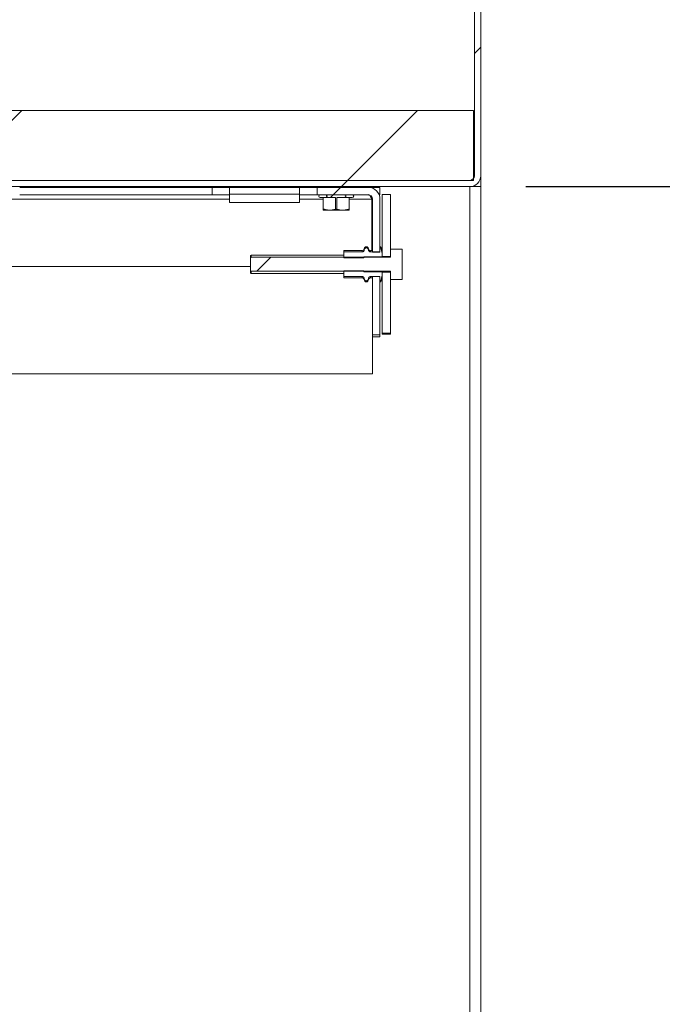
# Model space of a CAD drawing. Units: inches. Extents: x 0.1 to 10.8, y -0.9 to 8.4.
# Drawn here: x 6.2 to 6.7, y 6.8 to 7.7 of the extents above; entities that cross this region are included whole.
import ezdxf

# ---------------------------------------------------------------- set-up
doc = ezdxf.new("R2010")
doc.units = ezdxf.units.IN
doc.header["$MEASUREMENT"] = 0
doc.layers.add('FORMAT', color=7, linetype='Continuous')
doc.styles.add('SLDTEXTSTYLE2', font='GOTHIC.TTF', dxfattribs={"width": 0.913})
doc.dimstyles.new('SLDDIMSTYLE2', dxfattribs={"dimtxt": 0.083333, "dimasz": 0.13, "dimexe": 0, "dimexo": 0.0625, "dimgap": 0.020833, "dimtad": 0, "dimlfac": 16, "dimrnd": 1e-09, "dimzin": 4, "dimdsep": 46, "dimtxsty": 'SLDTEXTSTYLE2', "dimsah": 1, "dimcen": 0.09, "dimadec": 0, "dimazin": 1, "dimtfac": 1, "dimtofl": 0, "dimtmove": 0, "dimatfit": 3, "dimfxl": 0, "dimfrac": 2, "dimtolj": 1, "dimtzin": 12, "dimarcsym": 0})

# ---------------------------------------------------------------- blocks, each defined once
blk = doc.blocks.new('*D39')
at = {"layer": 'FORMAT', "color": 8}
for p, q in [((6.61917, 7.51509), (6.9787, 7.51509)), ((6.8537, 7.51509), (6.8537, 6.96191)), ((6.8537, 5.26509), (6.8537, 6.18367)), ((6.61917, 5.26509), (6.9787, 5.26509))]:
    blk.add_line(p, q, dxfattribs=at)
for points in [[(6.8537, 7.51509), (6.8337, 7.38509), (6.8737, 7.38509)], [(6.8537, 5.26509), (6.8737, 5.39509), (6.8337, 5.39509)]]:
    blk.add_solid(points, dxfattribs=at)
at = {"layer": 'FORMAT', "color": 8, "char_height": 0.083333, "attachment_point": 1, "rotation": 90, "style": 'SLDTEXTSTYLE2'}
for s, insert in [('" WIDTH ', (6.81346, 6.52827, 0.43748)), ('36.00', (6.81346, 6.18367, 0.43748))]:
    blk.add_mtext(s, dxfattribs=dict(at, insert=insert))

msp = doc.modelspace()

# ---------------------------------------------------------------- hatches: boundary and pattern name
at = {"linetype": 'Continuous', "lineweight": 0}
h = msp.add_hatch(dxfattribs=at)
h.set_pattern_fill('ANSI32', style=0)
edge = h.paths.add_edge_path(flags=0)
edge.add_line((6.02979, 7.59446), (5.86392, 7.59446))
edge.add_line((5.86392, 7.59446), (5.86392, 7.58884))
edge.add_line((5.86392, 7.58884), (6.02979, 7.58884))
edge.add_arc((6.02979, 7.58471), 0.00413, 0, 90, ccw=False)
edge.add_line((6.03392, 7.58471), (6.03392, 7.52484))
edge.add_arc((6.04367, 7.52484), 0.00975, 180, 270)
edge.add_line((6.04367, 7.51509), (6.56917, 7.51509))
edge.add_arc((6.56917, 7.52484), 0.00975, 270, 360)
edge.add_line((6.57892, 7.52484), (6.57892, 7.73071))
edge.add_line((6.57892, 7.73071), (6.57329, 7.73071))
edge.add_line((6.57329, 7.73071), (6.57329, 7.52484))
edge.add_arc((6.56917, 7.52484), 0.00413, 270, 360, ccw=False)
edge.add_line((6.56917, 7.52071), (6.04367, 7.52071))
edge.add_arc((6.04367, 7.52484), 0.00412, 180, 270, ccw=False)
edge.add_line((6.03954, 7.52484), (6.03954, 7.58471))
edge.add_arc((6.02979, 7.58471), 0.00975, 0, 90)
h = msp.add_hatch(dxfattribs=at)
h.set_pattern_fill('ANSI32', style=0)
h.paths.add_polyline_path([(6.57235, 7.52071), (6.57235, 7.58321), (6.07235, 7.58321), (6.07235, 7.52071)], flags=0)
h = msp.add_hatch(dxfattribs=at)
h.set_pattern_fill('ANSI32', style=0)
h.paths.add_polyline_path([(6.33901, 7.50792), (6.33901, 7.51446), (6.16713, 7.51446), (6.16713, 7.50792)], flags=0)
h = msp.add_hatch(dxfattribs=at)
h.set_pattern_fill('ANSI32', style=0)
edge = h.paths.add_edge_path(flags=0)
edge.add_line((6.43276, 7.51446), (6.43276, 7.50792))
edge.add_line((6.43276, 7.50792), (6.47847, 7.50792))
edge.add_arc((6.47847, 7.50402), 0.00391, 0, 90, ccw=False)
edge.add_line((6.48238, 7.50402), (6.48238, 7.45661))
edge.add_line((6.48238, 7.45661), (6.48892, 7.45661))
edge.add_line((6.48892, 7.45661), (6.48892, 7.50402))
edge.add_arc((6.47847, 7.50402), 0.01044, 0, 90)
edge.add_line((6.47847, 7.51446), (6.43276, 7.51446))
h = msp.add_hatch(dxfattribs=at)
h.set_pattern_fill('ANSI32', style=0)
h.paths.add_polyline_path([(6.35463, 7.50825), (6.35463, 7.50103), (6.41713, 7.50103), (6.41713, 7.50825)], flags=0)
h = msp.add_hatch(dxfattribs=at)
h.set_pattern_fill('ANSI32', style=0)
edge = h.paths.add_edge_path(flags=0)
edge.add_spline(control_points=[(6.45601, 7.50542), (6.45617, 7.50542), (6.45632, 7.50543), (6.45648, 7.50544), (6.45686, 7.50547), (6.45724, 7.50554), (6.4576, 7.50567), (6.45775, 7.50573), (6.45789, 7.5058), (6.45802, 7.50589), (6.45816, 7.50597), (6.45828, 7.50608), (6.45838, 7.50621), (6.45843, 7.50628), (6.45847, 7.50637), (6.4585, 7.50645), (6.45853, 7.50654), (6.45854, 7.50663), (6.45854, 7.50672), (6.45853, 7.5068), (6.45851, 7.50688), (6.45848, 7.50695), (6.45844, 7.50705), (6.45838, 7.50713), (6.45832, 7.50721), (6.45822, 7.50733), (6.45809, 7.50742), (6.45796, 7.5075), (6.45773, 7.50764), (6.45747, 7.50773), (6.45722, 7.50779), (6.45682, 7.50789), (6.45641, 7.50792), (6.45601, 7.50792)], knot_values=[0.002367, 0.002367, 0.002367, 0.002367, 0.002561, 0.002561, 0.002561, 0.00303, 0.00303, 0.00303, 0.003224, 0.003224, 0.003224, 0.003421, 0.003421, 0.003421, 0.003531, 0.003531, 0.003531, 0.003642, 0.003642, 0.003642, 0.003739, 0.003739, 0.003739, 0.003864, 0.003864, 0.003864, 0.004052, 0.004052, 0.004052, 0.00438, 0.00438, 0.00438, 0.00488, 0.00488, 0.00488, 0.00488], weights=[1, 1, 1, 1, 1, 1, 1, 1, 1, 1, 1, 1, 1, 1, 1, 1, 1, 1, 1, 1, 1, 1, 1, 1, 1, 1, 1, 1, 1, 1, 1, 1, 1, 1], degree=3, periodic=0)
edge.add_line((6.45601, 7.50792), (6.4437, 7.50792))
edge.add_spline(control_points=[(6.4437, 7.50792), (6.44355, 7.50792), (6.44341, 7.50792), (6.44327, 7.50791), (6.44285, 7.50788), (6.44242, 7.50781), (6.44203, 7.50764), (6.44183, 7.50756), (6.44164, 7.50745), (6.44148, 7.5073), (6.44141, 7.50723), (6.44134, 7.50716), (6.44129, 7.50707), (6.44124, 7.50698), (6.4412, 7.50689), (6.44118, 7.50679), (6.44117, 7.5067), (6.44117, 7.50661), (6.44119, 7.50652), (6.44121, 7.50644), (6.44124, 7.50637), (6.44127, 7.5063), (6.44133, 7.5062), (6.44141, 7.50611), (6.4415, 7.50603), (6.44164, 7.50591), (6.4418, 7.50581), (6.44197, 7.50573), (6.44228, 7.50559), (6.44262, 7.50551), (6.44296, 7.50547), (6.4432, 7.50544), (6.44345, 7.50542), (6.4437, 7.50542)], knot_values=[0.006011, 0.006011, 0.006011, 0.006011, 0.006186, 0.006186, 0.006186, 0.006699, 0.006699, 0.006699, 0.006963, 0.006963, 0.006963, 0.007083, 0.007083, 0.007083, 0.007204, 0.007204, 0.007204, 0.007312, 0.007312, 0.007312, 0.007406, 0.007406, 0.007406, 0.007547, 0.007547, 0.007547, 0.007771, 0.007771, 0.007771, 0.008184, 0.008184, 0.008184, 0.008485, 0.008485, 0.008485, 0.008485], weights=[1, 1, 1, 1, 1, 1, 1, 1, 1, 1, 1, 1, 1, 1, 1, 1, 1, 1, 1, 1, 1, 1, 1, 1, 1, 1, 1, 1, 1, 1, 1, 1, 1, 1], degree=3, periodic=0)
edge.add_line((6.4437, 7.50542), (6.44923, 7.50542))
edge.add_line((6.44923, 7.50542), (6.44923, 7.49497))
edge.add_spline(control_points=[(6.44923, 7.49497), (6.44965, 7.49495), (6.45006, 7.49495), (6.45048, 7.49497)], knot_values=[0.001102, 0.001102, 0.001102, 0.001102, 0.001609, 0.001609, 0.001609, 0.001609], weights=[1, 1, 1, 1], degree=3, periodic=0)
edge.add_line((6.45048, 7.49497), (6.45048, 7.50542))
edge.add_line((6.45048, 7.50542), (6.45601, 7.50542))
h = msp.add_hatch(dxfattribs=at)
h.set_pattern_fill('ANSI32', style=0)
h.paths.add_polyline_path([(6.49827, 7.50821), (6.49079, 7.50821), (6.49079, 7.4528), (6.49827, 7.4528)], flags=0)
h = msp.add_hatch(dxfattribs=at)
h.set_pattern_fill('ANSI32', style=0)
edge = h.paths.add_edge_path(flags=0)
edge.add_spline(control_points=[(6.48047, 7.45674), (6.48034, 7.45674), (6.4802, 7.45676), (6.48007, 7.45679), (6.47988, 7.45684), (6.4797, 7.45692), (6.47953, 7.45702), (6.47939, 7.45711), (6.47925, 7.45723), (6.47914, 7.45735), (6.47897, 7.45753), (6.47884, 7.45775), (6.47875, 7.45797), (6.47867, 7.45818), (6.47861, 7.45841), (6.4786, 7.45863)], knot_values=[0.004574, 0.004574, 0.004574, 0.004574, 0.004736, 0.004736, 0.004736, 0.004976, 0.004976, 0.004976, 0.005186, 0.005186, 0.005186, 0.005485, 0.005485, 0.005485, 0.005763, 0.005763, 0.005763, 0.005763], weights=[1, 1, 1, 1, 1, 1, 1, 1, 1, 1, 1, 1, 1, 1, 1, 1], degree=3, periodic=0)
edge.add_spline(control_points=[(6.4786, 7.45863), (6.47859, 7.45881), (6.47855, 7.45898), (6.4785, 7.45914), (6.47843, 7.45937), (6.47831, 7.45959), (6.47816, 7.45978), (6.47802, 7.45996), (6.47784, 7.46011), (6.47765, 7.46023), (6.47747, 7.46034), (6.47726, 7.46042), (6.47705, 7.46046), (6.47685, 7.46049), (6.47665, 7.4605), (6.47645, 7.46046), (6.47625, 7.46043), (6.47606, 7.46037), (6.47588, 7.46027), (6.47571, 7.46018), (6.47554, 7.46005), (6.4754, 7.4599), (6.47526, 7.45975), (6.47514, 7.45957), (6.47505, 7.45938), (6.47496, 7.45918), (6.4749, 7.45896), (6.47487, 7.45874), (6.47487, 7.45871), (6.47486, 7.45867), (6.47486, 7.45863)], knot_values=[0.001586, 0.001586, 0.001586, 0.001586, 0.001796, 0.001796, 0.001796, 0.00209, 0.00209, 0.00209, 0.002369, 0.002369, 0.002369, 0.002628, 0.002628, 0.002628, 0.002875, 0.002875, 0.002875, 0.003117, 0.003117, 0.003117, 0.003362, 0.003362, 0.003362, 0.003617, 0.003617, 0.003617, 0.003888, 0.003888, 0.003888, 0.003932, 0.003932, 0.003932, 0.003932], weights=[1, 1, 1, 1, 1, 1, 1, 1, 1, 1, 1, 1, 1, 1, 1, 1, 1, 1, 1, 1, 1, 1, 1, 1, 1, 1, 1, 1, 1, 1, 1], degree=3, periodic=0)
edge.add_spline(control_points=[(6.47486, 7.45863), (6.47485, 7.45844), (6.4748, 7.45824), (6.47474, 7.45805), (6.47466, 7.45784), (6.47455, 7.45764), (6.47442, 7.45747), (6.47428, 7.45729), (6.47411, 7.45714), (6.47393, 7.45702), (6.47385, 7.45697), (6.47377, 7.45693), (6.47369, 7.45689), (6.47351, 7.45682), (6.47332, 7.45677), (6.47313, 7.45675), (6.47308, 7.45675), (6.47304, 7.45674), (6.47299, 7.45674)], knot_values=[0.004222, 0.004222, 0.004222, 0.004222, 0.004467, 0.004467, 0.004467, 0.00474, 0.00474, 0.00474, 0.005014, 0.005014, 0.005014, 0.005124, 0.005124, 0.005124, 0.00536, 0.00536, 0.00536, 0.005418, 0.005418, 0.005418, 0.005418], weights=[1, 1, 1, 1, 1, 1, 1, 1, 1, 1, 1, 1, 1, 1, 1, 1, 1, 1, 1], degree=3, periodic=0)
edge.add_line((6.47299, 7.45674), (6.45673, 7.45674))
edge.add_line((6.45673, 7.45674), (6.45673, 7.45156))
edge.add_line((6.45673, 7.45156), (6.47423, 7.45156))
edge.add_spline(control_points=[(6.47423, 7.45156), (6.47444, 7.45183), (6.47465, 7.45211), (6.47486, 7.45237)], knot_values=[0.011845, 0.011845, 0.011845, 0.011845, 0.012262, 0.012262, 0.012262, 0.012262], weights=[1, 1, 1, 1], degree=3, periodic=0)
edge.add_line((6.47486, 7.45237), (6.49079, 7.45237))
edge.add_line((6.49079, 7.45237), (6.49079, 7.45543))
edge.add_spline(control_points=[(6.49079, 7.45543), (6.49039, 7.45711), (6.48998, 7.45878), (6.48956, 7.46045)], knot_values=[0.018365, 0.018365, 0.018365, 0.018365, 0.020485, 0.020485, 0.020485, 0.020485], weights=[1, 1, 1, 1], degree=3, periodic=0)
edge.add_line((6.48956, 7.46045), (6.48892, 7.46045))
edge.add_line((6.48892, 7.46045), (6.48892, 7.45674))
edge.add_line((6.48892, 7.45674), (6.48047, 7.45674))
h = msp.add_hatch(dxfattribs=at)
h.set_pattern_fill('ANSI32', style=0)
edge = h.paths.add_edge_path(flags=0)
edge.add_spline(control_points=[(6.50883, 7.45855), (6.50877, 7.45865), (6.50872, 7.45876), (6.50866, 7.45886), (6.5086, 7.45897), (6.50854, 7.45908), (6.50849, 7.45919)], knot_values=[0.003022, 0.003022, 0.003022, 0.003022, 0.003167, 0.003167, 0.003167, 0.003317, 0.003317, 0.003317, 0.003317], weights=[1, 1, 1, 1, 1, 1, 1], degree=3, periodic=0)
edge.add_line((6.50849, 7.45919), (6.49827, 7.45919))
edge.add_line((6.49827, 7.45919), (6.49827, 7.45197))
edge.add_line((6.49827, 7.45197), (6.37389, 7.45197))
edge.add_spline(control_points=[(6.37389, 7.45197), (6.37368, 7.45182), (6.37347, 7.45166), (6.37327, 7.4515)], knot_values=[0.004762, 0.004762, 0.004762, 0.004762, 0.005081, 0.005081, 0.005081, 0.005081], weights=[1, 1, 1, 1], degree=3, periodic=0)
edge.add_line((6.37327, 7.4515), (6.37327, 7.43993))
edge.add_spline(control_points=[(6.37327, 7.43993), (6.37347, 7.43977), (6.37368, 7.43961), (6.37389, 7.43945)], knot_values=[0.01121, 0.01121, 0.01121, 0.01121, 0.011532, 0.011532, 0.011532, 0.011532], weights=[1, 1, 1, 1], degree=3, periodic=0)
edge.add_line((6.37389, 7.43945), (6.49827, 7.43945))
edge.add_line((6.49827, 7.43945), (6.49827, 7.43223))
edge.add_line((6.49827, 7.43223), (6.50849, 7.43223))
edge.add_spline(control_points=[(6.50849, 7.43223), (6.50854, 7.43234), (6.5086, 7.43245), (6.50866, 7.43256), (6.50872, 7.43266), (6.50877, 7.43277), (6.50883, 7.43287)], knot_values=[0.003017, 0.003017, 0.003017, 0.003017, 0.003166, 0.003166, 0.003166, 0.003311, 0.003311, 0.003311, 0.003311], weights=[1, 1, 1, 1, 1, 1, 1], degree=3, periodic=0)
edge.add_line((6.50883, 7.43287), (6.50883, 7.45855))
h = msp.add_hatch(dxfattribs=at)
h.set_pattern_fill('ANSI32', style=0)
edge = h.paths.add_edge_path(flags=0)
edge.add_spline(control_points=[(6.47299, 7.43468), (6.47306, 7.43468), (6.47313, 7.43467), (6.4732, 7.43466), (6.47342, 7.43464), (6.47363, 7.43457), (6.47382, 7.43447), (6.47402, 7.43436), (6.47421, 7.4342), (6.47436, 7.43402), (6.47452, 7.43384), (6.47464, 7.43362), (6.47473, 7.43339), (6.4748, 7.4332), (6.47485, 7.43299), (6.47486, 7.43279)], knot_values=[0.003757, 0.003757, 0.003757, 0.003757, 0.003844, 0.003844, 0.003844, 0.004109, 0.004109, 0.004109, 0.004399, 0.004399, 0.004399, 0.004698, 0.004698, 0.004698, 0.004953, 0.004953, 0.004953, 0.004953], weights=[1, 1, 1, 1, 1, 1, 1, 1, 1, 1, 1, 1, 1, 1, 1, 1], degree=3, periodic=0)
edge.add_spline(control_points=[(6.47486, 7.43279), (6.47487, 7.43268), (6.47488, 7.43257), (6.47491, 7.43247), (6.47496, 7.43223), (6.47506, 7.432), (6.47519, 7.43179), (6.47531, 7.4316), (6.47548, 7.43142), (6.47566, 7.43129), (6.47578, 7.4312), (6.4759, 7.43113), (6.47603, 7.43108), (6.47621, 7.431), (6.47641, 7.43095), (6.47661, 7.43094), (6.47681, 7.43093), (6.47701, 7.43095), (6.47721, 7.431), (6.4774, 7.43105), (6.47758, 7.43114), (6.47774, 7.43125), (6.47791, 7.43137), (6.47806, 7.43151), (6.47819, 7.43167), (6.47832, 7.43184), (6.47842, 7.43204), (6.47849, 7.43224), (6.47855, 7.43242), (6.47859, 7.4326), (6.4786, 7.43279)], knot_values=[0.00408, 0.00408, 0.00408, 0.00408, 0.004211, 0.004211, 0.004211, 0.004508, 0.004508, 0.004508, 0.004791, 0.004791, 0.004791, 0.00496, 0.00496, 0.00496, 0.005203, 0.005203, 0.005203, 0.005446, 0.005446, 0.005446, 0.005688, 0.005688, 0.005688, 0.005936, 0.005936, 0.005936, 0.006196, 0.006196, 0.006196, 0.006424, 0.006424, 0.006424, 0.006424], weights=[1, 1, 1, 1, 1, 1, 1, 1, 1, 1, 1, 1, 1, 1, 1, 1, 1, 1, 1, 1, 1, 1, 1, 1, 1, 1, 1, 1, 1, 1, 1], degree=3, periodic=0)
edge.add_spline(control_points=[(6.4786, 7.43279), (6.47861, 7.4329), (6.47862, 7.43302), (6.47865, 7.43313), (6.4787, 7.43335), (6.47879, 7.43356), (6.4789, 7.43375), (6.47901, 7.43393), (6.47915, 7.43409), (6.4793, 7.43423), (6.47945, 7.43436), (6.47961, 7.43446), (6.47979, 7.43454), (6.47997, 7.43461), (6.48016, 7.43466), (6.48035, 7.43467), (6.48039, 7.43468), (6.48043, 7.43468), (6.48047, 7.43468)], knot_values=[0.000044, 0.000044, 0.000044, 0.000044, 0.000183, 0.000183, 0.000183, 0.000459, 0.000459, 0.000459, 0.000713, 0.000713, 0.000713, 0.00095, 0.00095, 0.00095, 0.001185, 0.001185, 0.001185, 0.001234, 0.001234, 0.001234, 0.001234], weights=[1, 1, 1, 1, 1, 1, 1, 1, 1, 1, 1, 1, 1, 1, 1, 1, 1, 1, 1], degree=3, periodic=0)
edge.add_line((6.48047, 7.43468), (6.48892, 7.43468))
edge.add_line((6.48892, 7.43468), (6.48892, 7.43097))
edge.add_line((6.48892, 7.43097), (6.48956, 7.43097))
edge.add_spline(control_points=[(6.48956, 7.43097), (6.48998, 7.43264), (6.49039, 7.43432), (6.49079, 7.43599)], knot_values=[0.00825, 0.00825, 0.00825, 0.00825, 0.010353, 0.010353, 0.010353, 0.010353], weights=[1, 1, 1, 1], degree=3, periodic=0)
edge.add_line((6.49079, 7.43599), (6.49079, 7.43905))
edge.add_line((6.49079, 7.43905), (6.47486, 7.43905))
edge.add_spline(control_points=[(6.47486, 7.43905), (6.47465, 7.43932), (6.47444, 7.43959), (6.47423, 7.43986)], knot_values=[0.006131, 0.006131, 0.006131, 0.006131, 0.006547, 0.006547, 0.006547, 0.006547], weights=[1, 1, 1, 1], degree=3, periodic=0)
edge.add_line((6.47423, 7.43986), (6.45673, 7.43986))
edge.add_line((6.45673, 7.43986), (6.45673, 7.43468))
edge.add_line((6.45673, 7.43468), (6.47299, 7.43468))
h = msp.add_hatch(dxfattribs=at)
h.set_pattern_fill('ANSI32', style=0)
h.paths.add_polyline_path([(6.48238, 7.43482), (6.48238, 7.38271), (6.48892, 7.38271), (6.48892, 7.43482)], flags=0)
h = msp.add_hatch(dxfattribs=at)
h.set_pattern_fill('ANSI32', style=0)
h.paths.add_polyline_path([(6.49827, 7.43862), (6.49079, 7.43862), (6.49079, 7.38421), (6.49827, 7.38421)], flags=0)

# ---------------------------------------------------------------- linework, layer by layer
at = {"color": 7, "linetype": 'Continuous', "lineweight": 15}
for p, q in [((6.57329, 7.52484), (6.57329, 7.73071)), ((6.57892, 7.52484), (6.57892, 7.73071)), ((6.57235, 7.58321), (6.07235, 7.58321)), ((6.57235, 7.52071), (6.57235, 7.58321)), ((6.57892, 7.51509), (6.57892, 7.52484)), ((6.04367, 7.52071), (6.56917, 7.52071)), ((6.04367, 7.51509), (6.56917, 7.51509)), ((6.57235, 7.52071), (6.07235, 7.52071)), ((6.16713, 7.51446), (6.33901, 7.51446)), ((6.33901, 7.51446), (6.33901, 7.50792)), ((6.35463, 7.51446), (6.33901, 7.51446)), ((6.35463, 7.51446), (6.41713, 7.51446)), ((6.35463, 7.50825), (6.35463, 7.51446)), ((6.41713, 7.50825), (6.41713, 7.51446)), ((6.43276, 7.51446), (6.41713, 7.51446)), ((6.43276, 7.50792), (6.43276, 7.51446)), ((6.43276, 7.51446), (6.47847, 7.51446)), ((6.44229, 7.51509), (6.44229, 7.51446)), ((6.45742, 7.51446), (6.45742, 7.51509)), ((6.48892, 7.51446), (6.47847, 7.51446)), ((6.48892, 7.50792), (6.48892, 7.51446)), ((6.56917, 5.26509), (6.56917, 7.51509)), ((6.56917, 7.51509), (6.57892, 7.51509)), ((6.57235, 7.51562), (6.57235, 7.51509)), ((6.57329, 7.51509), (6.57329, 7.516)), ((6.57892, 7.51509), (6.57892, 5.26509)), ((6.15151, 7.50402), (6.35463, 7.50402)), ((6.16713, 7.50792), (6.33901, 7.50792)), ((6.35463, 7.50792), (6.33901, 7.50792)), ((6.35463, 7.50825), (6.41713, 7.50825)), ((6.35463, 7.50103), (6.35463, 7.50825)), ((6.41713, 7.50103), (6.41713, 7.50825)), ((6.43276, 7.50792), (6.41713, 7.50792)), ((6.41713, 7.50402), (6.43829, 7.50402)), ((6.43276, 7.50792), (6.47847, 7.50792)), ((6.43548, 7.50542), (6.4437, 7.50542)), ((6.43829, 7.49517), (6.43829, 7.50542)), ((6.45601, 7.50792), (6.4437, 7.50792)), ((6.4437, 7.50542), (6.44923, 7.50542)), ((6.44923, 7.49497), (6.44923, 7.50542)), ((6.45048, 7.50542), (6.45601, 7.50542)), ((6.45048, 7.50542), (6.45048, 7.49497)), ((6.45601, 7.50542), (6.46423, 7.50542)), ((6.46142, 7.49517), (6.46142, 7.50542)), ((6.46142, 7.50402), (6.48172, 7.50402)), ((6.48172, 7.50402), (6.48115, 7.50684)), ((6.48172, 7.50402), (6.48172, 7.4579)), ((6.48238, 7.45661), (6.48238, 7.50402)), ((6.48816, 7.50792), (6.48892, 7.50792)), ((6.48892, 7.45661), (6.48892, 7.50402)), ((6.49079, 7.4528), (6.49079, 7.50821)), ((6.49079, 7.50821), (6.49827, 7.50821)), ((6.49827, 7.4528), (6.49827, 7.50821)), ((6.41713, 7.50103), (6.35463, 7.50103)), ((6.45048, 7.49497), (6.44923, 7.49497)), ((6.43829, 7.49417), (6.44297, 7.49417)), ((6.44518, 7.49417), (6.44297, 7.49417)), ((6.44518, 7.49417), (6.45453, 7.49417)), ((6.45674, 7.49417), (6.45453, 7.49417)), ((6.45674, 7.49417), (6.46142, 7.49417)), ((6.48238, 7.47296), (6.48172, 7.47296)), ((6.47486, 7.45963), (6.47486, 7.45863)), ((6.4786, 7.45863), (6.4786, 7.45963)), ((6.48956, 7.46134), (6.48892, 7.46134)), ((6.48892, 7.46045), (6.48956, 7.46045)), ((6.48892, 7.45674), (6.48892, 7.46045)), ((6.49079, 7.45672), (6.48956, 7.46134)), ((6.48956, 7.46134), (6.48956, 7.46045)), ((6.48956, 7.46045), (6.49079, 7.45543)), ((6.37389, 7.45384), (6.37327, 7.45348)), ((6.37327, 7.4515), (6.37327, 7.45348)), ((6.37389, 7.45197), (6.37327, 7.4515)), ((6.37327, 7.4515), (6.37327, 7.43993)), ((6.45673, 7.45384), (6.37389, 7.45384)), ((6.37389, 7.45384), (6.37389, 7.45197)), ((6.49827, 7.45197), (6.37389, 7.45197)), ((6.47299, 7.4579), (6.45673, 7.4579)), ((6.45673, 7.4579), (6.45673, 7.45674)), ((6.45673, 7.45156), (6.45673, 7.45674)), ((6.45673, 7.45674), (6.47299, 7.45674)), ((6.45673, 7.45156), (6.47423, 7.45156)), ((6.47299, 7.45674), (6.47299, 7.4579)), ((6.47423, 7.45156), (6.47486, 7.45237)), ((6.47486, 7.45237), (6.49079, 7.45237)), ((6.48238, 7.4579), (6.48047, 7.4579)), ((6.48047, 7.4579), (6.48047, 7.45674)), ((6.48047, 7.45674), (6.48892, 7.45674)), ((6.48892, 7.45661), (6.48238, 7.45661)), ((6.49079, 7.45543), (6.49079, 7.45237)), ((6.49827, 7.4528), (6.49079, 7.4528)), ((6.49827, 7.45197), (6.49827, 7.45919)), ((6.49827, 7.45919), (6.50849, 7.45919)), ((6.50883, 7.45855), (6.50883, 7.45919)), ((6.50883, 7.43287), (6.50883, 7.45855)), ((5.99539, 7.44384), (6.37327, 7.44384)), ((6.37327, 7.43993), (6.37389, 7.43945)), ((6.37327, 7.43795), (6.37327, 7.43993)), ((6.37327, 7.43795), (6.37389, 7.43759)), ((6.37389, 7.43945), (6.49827, 7.43945)), ((6.37389, 7.43945), (6.37389, 7.43759)), ((6.37389, 7.43759), (6.45673, 7.43759)), ((6.45673, 7.43468), (6.45673, 7.43986)), ((6.47423, 7.43986), (6.45673, 7.43986)), ((6.47299, 7.43468), (6.45673, 7.43468)), ((6.45673, 7.43468), (6.45673, 7.43352)), ((6.45673, 7.43352), (6.47299, 7.43352)), ((6.47299, 7.43352), (6.47299, 7.43468)), ((6.47486, 7.43905), (6.47423, 7.43986)), ((6.49079, 7.43905), (6.47486, 7.43905)), ((6.48892, 7.43468), (6.48047, 7.43468)), ((6.48047, 7.43468), (6.48047, 7.43352)), ((6.48047, 7.43352), (6.48238, 7.43352)), ((6.48238, 7.43482), (6.48892, 7.43482)), ((6.48238, 7.38271), (6.48238, 7.43482)), ((6.48892, 7.38271), (6.48892, 7.43482)), ((6.48892, 7.43097), (6.48892, 7.43468)), ((6.49079, 7.43599), (6.48956, 7.43097)), ((6.48956, 7.43009), (6.49079, 7.4347)), ((6.49079, 7.43905), (6.49079, 7.43599)), ((6.49079, 7.38421), (6.49079, 7.43862)), ((6.49079, 7.43862), (6.49827, 7.43862)), ((6.49827, 7.43223), (6.49827, 7.43945)), ((6.49827, 7.38421), (6.49827, 7.43862)), ((6.47486, 7.43279), (6.47486, 7.43179)), ((6.4786, 7.43179), (6.4786, 7.43279)), ((6.48956, 7.43097), (6.48892, 7.43097)), ((6.48892, 7.43009), (6.48956, 7.43009)), ((6.48956, 7.43097), (6.48956, 7.43009)), ((6.50849, 7.43223), (6.49827, 7.43223)), ((6.50883, 7.43223), (6.50883, 7.43287)), ((6.48238, 7.38271), (6.48892, 7.38271)), ((6.48238, 7.38105), (6.48238, 7.38271)), ((6.48238, 7.34796), (6.48238, 7.38105)), ((6.48238, 7.38105), (6.48892, 7.38105)), ((6.48892, 7.38105), (6.48892, 7.38271)), ((6.49079, 7.38421), (6.49827, 7.38421)), ((6.49079, 7.38321), (6.49079, 7.38421)), ((6.49827, 7.38321), (6.49079, 7.38321)), ((6.49827, 7.38421), (6.49827, 7.38321)), ((6.07613, 7.34796), (6.48238, 7.34796))]:
    msp.add_line(p, q, dxfattribs=at)
for centre, radius, start, end in [((6.56917, 7.52484), 0.00975, 270, 0), ((6.56917, 7.52484), 0.00413, 270, 0), ((6.47847, 7.50402), 0.01044, 0, 90), ((6.43548, 7.50667), 0.00125, 90, 270), ((6.46423, 7.50667), 0.00125, 270, 90), ((6.47847, 7.50402), 0.00391, 0, 90), ((6.47299, 7.45977), 0.00188, 270, 355.69878), ((6.47673, 7.45949), 0.00188, 4.30122, 175.69878), ((6.48047, 7.45977), 0.00188, 184.30122, 270), ((6.47299, 7.43165), 0.00188, 4.30122, 90), ((6.48047, 7.43165), 0.00188, 90, 175.69878), ((6.47673, 7.43193), 0.00188, 184.30122, 355.69878)]:
    msp.add_arc(centre, radius, start, end, dxfattribs=at)
for points, knots in [([(6.4437, 7.50792), (6.44356, 7.50792), (6.44299, 7.50791), (6.44221, 7.50777), (6.44155, 7.5074), (6.44127, 7.50708), (6.44116, 7.5068), (6.44117, 7.50653), (6.44128, 7.50626), (6.44153, 7.50597), (6.4421, 7.50563), (6.44286, 7.50545), (6.44345, 7.50543), (6.4437, 7.50542)], [0, 0, 0, 0, 0.070405, 0.276571, 0.382911, 0.431825, 0.481141, 0.524992, 0.563455, 0.620658, 0.711531, 0.878458, 1, 1, 1, 1]), ([(6.45601, 7.50542), (6.45617, 7.50543), (6.4567, 7.50544), (6.4574, 7.50556), (6.45804, 7.50587), (6.45835, 7.50614), (6.45852, 7.50645), (6.45855, 7.50671), (6.45849, 7.50698), (6.4583, 7.50726), (6.45788, 7.50759), (6.45709, 7.50787), (6.45642, 7.5079), (6.45601, 7.50792)], [0, 0, 0, 0, 0.076932, 0.263332, 0.340945, 0.419225, 0.463178, 0.507434, 0.546552, 0.596667, 0.671473, 0.802163, 1, 1, 1, 1]), ([(6.48172, 7.50402), (6.48145, 7.50452), (6.48093, 7.50551), (6.48014, 7.50678), (6.47932, 7.50773), (6.47877, 7.50786), (6.47847, 7.50792)], [0, 0, 0, 0, 0.243314, 0.486633, 0.72986, 1, 1, 1, 1]), ([(6.43829, 7.49517), (6.43865, 7.49505), (6.44018, 7.49455), (6.44176, 7.49434), (6.44297, 7.49417)], [0, 0, 0, 0, 0.23592, 1, 1, 1, 1]), ([(6.43829, 7.49417), (6.43829, 7.4942), (6.43829, 7.49434), (6.43829, 7.4948), (6.43829, 7.49517)], [0, 0, 0, 0, 0.192941, 1, 1, 1, 1]), ([(6.44518, 7.49417), (6.44548, 7.4942), (6.44685, 7.49432), (6.44819, 7.49469), (6.44923, 7.49497)], [0, 0, 0, 0, 0.223278, 1, 1, 1, 1]), ([(6.45048, 7.49497), (6.45094, 7.49483), (6.45227, 7.49444), (6.45364, 7.49428), (6.45453, 7.49417)], [0, 0, 0, 0, 0.3479463, 1, 1, 1, 1]), ([(6.45674, 7.49417), (6.45738, 7.49424), (6.45896, 7.49441), (6.4605, 7.49489), (6.46142, 7.49517)], [0, 0, 0, 0, 0.404852, 1, 1, 1, 1]), ([(6.46142, 7.49517), (6.46142, 7.49505), (6.46142, 7.49455), (6.46142, 7.49434), (6.46142, 7.49417)], [0, 0, 0, 0, 0.235913, 1, 1, 1, 1]), ([(6.4786, 7.45863), (6.47857, 7.45881), (6.47852, 7.45922), (6.4782, 7.45979), (6.47768, 7.46026), (6.47707, 7.46049), (6.47644, 7.4605), (6.47586, 7.4603), (6.47537, 7.45992), (6.47502, 7.45939), (6.47488, 7.45893), (6.47486, 7.45867), (6.47486, 7.45863)], [0, 0, 0, 0, 0.089424, 0.214729, 0.333098, 0.443725, 0.548864, 0.651976, 0.75655, 0.86558, 0.981127, 1, 1, 1, 1]), ([(6.47299, 7.45674), (6.47304, 7.45675), (6.47328, 7.45675), (6.4736, 7.45684), (6.47405, 7.45708), (6.47444, 7.45745), (6.47477, 7.45802), (6.47483, 7.45844), (6.47486, 7.45863)], [0, 0, 0, 0, 0.048952, 0.245836, 0.338769, 0.56727, 0.795193, 1, 1, 1, 1]), ([(6.4786, 7.45863), (6.47864, 7.45841), (6.47871, 7.45794), (6.47907, 7.45738), (6.47954, 7.45699), (6.48001, 7.45678), (6.48034, 7.45675), (6.48047, 7.45674)], [0, 0, 0, 0, 0.233404, 0.484144, 0.661362, 0.863409, 1, 1, 1, 1]), ([(6.50849, 7.45919), (6.50854, 7.45908), (6.50866, 7.45887), (6.50877, 7.45865), (6.50883, 7.45855)], [0, 0, 0, 0, 0.507881, 1, 1, 1, 1]), ([(6.50849, 7.45919), (6.50849, 7.45919), (6.50863, 7.45919), (6.50873, 7.45919), (6.50883, 7.45919)], [0, 0, 0, 0, 0.0601928, 1, 1, 1, 1]), ([(6.47486, 7.43279), (6.47483, 7.43299), (6.47476, 7.43344), (6.4744, 7.43404), (6.47386, 7.43449), (6.47335, 7.43466), (6.47306, 7.43468), (6.47299, 7.43468)], [0, 0, 0, 0, 0.213054, 0.463145, 0.705233, 0.926828, 1, 1, 1, 1]), ([(6.48047, 7.43468), (6.48043, 7.43468), (6.4802, 7.43467), (6.47978, 7.43457), (6.47927, 7.43424), (6.47887, 7.43375), (6.47865, 7.43324), (6.47861, 7.4329), (6.4786, 7.43279)], [0, 0, 0, 0, 0.041021, 0.238096, 0.43735, 0.65048, 0.882344, 1, 1, 1, 1]), ([(6.47486, 7.43279), (6.47487, 7.43268), (6.47491, 7.43233), (6.47515, 7.43178), (6.47558, 7.43132), (6.47607, 7.43103), (6.47661, 7.43091), (6.47721, 7.43097), (6.47777, 7.43123), (6.47822, 7.43166), (6.47851, 7.4322), (6.47857, 7.4326), (6.4786, 7.43279)], [0, 0, 0, 0, 0.056303, 0.182727, 0.303098, 0.375902, 0.479478, 0.583088, 0.686283, 0.792002, 0.902989, 1, 1, 1, 1]), ([(6.50883, 7.43287), (6.50877, 7.43277), (6.50866, 7.43256), (6.50854, 7.43234), (6.50849, 7.43223)], [0, 0, 0, 0, 0.492075, 1, 1, 1, 1]), ([(6.50883, 7.43223), (6.50879, 7.43223), (6.50869, 7.43223), (6.50856, 7.43223), (6.50849, 7.43223)], [0, 0, 0, 0, 0.4487152, 1, 1, 1, 1])]:
    msp.add_open_spline(points, degree=3, knots=knots, dxfattribs=at)

# ---------------------------------------------------------------- dimensions: what is measured, and where the dimension line sits
at = {"layer": 'FORMAT', "color": 8}
dim = msp.add_linear_dim(base=(6.8537, 5.26509), p1=(6.56917, 7.51509), p2=(6.56917, 5.26509), angle=90, text='<>" WIDTH ', dimstyle='SLDDIMSTYLE2', dxfattribs=at)
dim.commit()
dim.dimension.update_dxf_attribs({"geometry": '*D39', "text_midpoint": (6.8537, 6.57279), "dimtype": 160})

doc.saveas('drawing.dxf')
